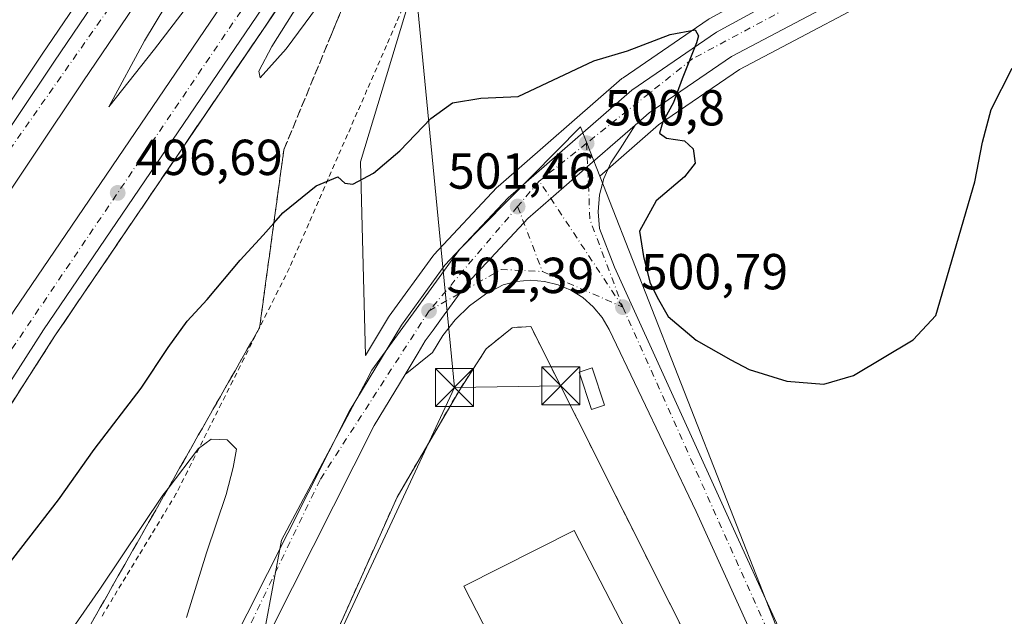
# Model space of a CAD drawing. Units: metres. Extents: x 610896 to 614347, y 4727008 to 4729377.
# Drawn here: x 611917 to 612112, y 4728949 to 4729068 of the extents above; entities that cross this region are included whole.
import ezdxf

# ---------------------------------------------------------------- set-up
doc = ezdxf.new("R2010")
doc.units = ezdxf.units.M
doc.header["$MEASUREMENT"] = 0
for name, pattern in [('DGN Style 2', [1.6480167562047852, 0.988810053722871, -0.6592067024819142]), ('DGN Style 3', [2.307223458686699, 1.648016756204785, -0.6592067024819142]), ('DGN Style 4', [2.6384748266838614, 1.318413404963828, -0.6592067024819142, 0.001648016756204785, -0.6592067024819142])]:
    doc.linetypes.add(name, pattern=pattern)
for name, color, linetype, lineweight in [('Alambrada', 7, 'DGN Style 2', 0), ('Arcén (en calzada doble)', 91, 'Continuous', 13), ('Carretera de calzada doble Cxs', 1, 'Continuous', 13), ('Carretera de calzada doble eje', 1, 'DGN Style 4', 0), ('Carretera de calzada única Cxs', 7, 'Continuous', 13), ('Carretera de calzada única eje', 7, 'DGN Style 4', 0), ('Cultivos herbáceos CxS', 92, 'Continuous', 0), ('Cultivos leñosos CxS', 92, 'Continuous', 0), ('Curva de nivel maestra', 30, 'Continuous', 30), ('Curva de nivel normal', 30, 'Continuous', 0), ('Edificación industrial Cxs', 135, 'Continuous', 13), ('Edificación ligera Cxs', 1, 'Continuous', 0), ('Explanada Cxs', 7, 'Continuous', 0), ('Instalación de energía eléctrica Cxs', 135, 'Continuous', 0), ('Núcleo urbano CxS', 7, 'Continuous', 0), ('Punto de cota en terreno', 7, 'Continuous', 0), ('Rótulo de punto de cota en terreno', 7, 'Continuous', 0), ('Talud superficial', 30, 'DGN Style 3', 0), ('Tendido', 6, 'Continuous', 0), ('Torre de tendido puntual', 7, 'Continuous', 0), ('Vía urbana Cxs', 4, 'Continuous', 0), ('Vía urbana eje', 4, 'DGN Style 4', 0)]:
    doc.layers.add(name, color=color, linetype=linetype, lineweight=lineweight)
doc.styles.add('Style-Arial', font='txt')

# ---------------------------------------------------------------- blocks, each defined once
blk = doc.blocks.new('*U9')
at = {"layer": 'Cultivos herbáceos CxS', "color": 92, "linetype": 'Continuous', "lineweight": 0}
for points in [[(612349.0701000001, 4729005.5801, 499.8941999999952), (612108.1401000004, 4728894.9801, 504.823000000004), (612107.3348000003, 4728896.714600001, 504.6769999999961), (612098.5900999998, 4728915.550100001, 503.9789000000019), (612097.5368999997, 4728915.085200001, 504.0829999999987), (612082.2125000004, 4728908.3201, 504.7017000000051), (612031.9888000004, 4729036.6623, 500.8364000000002), (612043.6003000002, 4729046.784499999, 500.2495999999956), (612059.5849000001, 4729057.7489, 499.4857000000048), (612094.6342000002, 4729076.285700001, 498.6183000000019), (612239.4765, 4729137.037900001, 494.0688999999985)], [(612235.0270999996, 4729147.823899999, 492.843399999998), (612112.7664999999, 4729096.8709, 497.9679999999935), (612089.7468999998, 4729086.892700001, 497.8402999999962), (612089.5886000004, 4729086.818299999, 497.8421999999992), (612074.9083000004, 4729079.408500001, 498.1052000000054), (612074.8234000001, 4729079.363700001, 498.1098000000056), (612053.6333, 4729067.8037, 499.2399000000005), (612053.5701000001, 4729067.768300001, 499.2461000000039), (612053.3739, 4729067.644500001, 499.2706999999937), (612036.5839000001, 4729056.1347, 500.298299999995), (612036.3306, 4729055.939900001, 500.2997999999934), (612011.8287000004, 4729034.581499999, 501.5369999999967), (612011.6118000001, 4729034.372099999, 501.5380000000005), (611999.1415999997, 4729021.072100001, 501.6708000000072), (611999.0322000004, 4729020.9485, 501.6763000000064), (611998.9035, 4729020.7839, 501.6848000000027), (611990.2833000004, 4729008.923900001, 502.1291000000056), (611990.1426999997, 4729008.712099999, 502.1380000000063), (611985.5780999997, 4729001.1599, 502.4820999999939), (611984.6255000001, 4729039.485500001, 499.602899999998), (612006.4628999997, 4729111.774900001, 494.2972000000009), (612045.5723000001, 4729165.1457, 493.4444999999978)]]:
    blk.add_polyline3d(points, dxfattribs=at)
blk = doc.blocks.new('*U13')
at = {"layer": 'Núcleo urbano CxS', "color": 7, "linetype": 'Continuous', "lineweight": 0}
blk.add_polyline3d([(612073.3619999997, 4728889.6336, 504.9974999999977), (612008.7862999998, 4728864.339500001, 505.9796999999963), (611973.1659000004, 4728932.5483, 503.5348999999987), (611965.6637000004, 4728946.9145, 504.4293999999937), (611969.0099, 4728964.556299999, 503.7048999999971), (611985.7050999999, 4728996.054500001, 502.7498999999953), (611986.8558999998, 4728998.2259, 502.6928999999946), (611994.0405000001, 4729008.137700001, 502.3718999999983), (612004.1984999999, 4729022.1505, 501.8508000000002), (612028.1725000005, 4729046.415100001, 500.8788999999961), (612031.9888000004, 4729036.6623, 500.8364000000002), (612082.2125000004, 4728908.3201, 504.7017000000051), (612082.1626000004, 4728908.2981, 504.7026000000042), (612069.2100999998, 4728902.5801, 504.2924999999959), (612072.9848999997, 4728890.8095, 504.811600000001)], close=True, dxfattribs=at)
blk = doc.blocks.new('*U16')
at = {"layer": 'Núcleo urbano CxS', "color": 7, "linetype": 'Continuous', "lineweight": 0}
for points in [[(612045.5723000001, 4729165.1457, 493.4444999999978), (612006.4628999997, 4729111.774900001, 494.2972000000009), (611984.6255000001, 4729039.485500001, 499.602899999998), (611985.5780999997, 4729001.1599, 502.4820999999939), (611990.1426999997, 4729008.712099999, 502.1380000000063), (611990.2833000004, 4729008.923900001, 502.1291000000056), (611998.9035, 4729020.7839, 501.6848000000027), (611999.0322000004, 4729020.9485, 501.6763000000064), (611999.1415999997, 4729021.072100001, 501.6708000000072), (612011.6118000001, 4729034.372099999, 501.5380000000005), (612011.8287000004, 4729034.581499999, 501.5369999999967), (612036.3306, 4729055.939900001, 500.2997999999934), (612036.5839000001, 4729056.1347, 500.298299999995), (612053.3739, 4729067.644500001, 499.2706999999937), (612053.5701000001, 4729067.768300001, 499.2461000000039), (612053.6333, 4729067.8037, 499.2399000000005), (612074.8234000001, 4729079.363700001, 498.1098000000056), (612074.9083000004, 4729079.408500001, 498.1052000000054), (612089.5886000004, 4729086.818299999, 497.8421999999992), (612089.7468999998, 4729086.892700001, 497.8402999999962), (612112.7664999999, 4729096.8709, 497.9679999999935), (612235.0270999996, 4729147.823899999, 492.843399999998)], [(612239.4765, 4729137.037900001, 494.0688999999985), (612094.6342000002, 4729076.285700001, 498.6183000000019), (612059.5849000001, 4729057.7489, 499.4857000000048), (612043.6003000002, 4729046.784499999, 500.2495999999956), (612031.9888000004, 4729036.6623, 500.8364000000002), (612028.1725000005, 4729046.415100001, 500.8788999999961), (612004.1984999999, 4729022.1505, 501.8508000000002), (611994.0405000001, 4729008.137700001, 502.3718999999983), (611986.8558999998, 4728998.2259, 502.6928999999946), (611985.7050999999, 4728996.054500001, 502.7498999999953), (611969.0099, 4728964.556299999, 503.7048999999971), (611965.6637000004, 4728946.9145, 504.4293999999937), (611973.1659000004, 4728932.5483, 503.5348999999987), (611972.5135000005, 4728930.069300001, 503.5258999999933), (611967.1256999997, 4728912.470699999, 503.6521999999969), (611915.6015, 4728853.0373, 506.9444999999978)]]:
    blk.add_polyline3d(points, dxfattribs=at)
blk = doc.blocks.new('5PATER')
at = {"layer": 'Cultivos leñosos CxS', "linetype": 'Continuous', "lineweight": 0}
h = blk.add_hatch(color=51, dxfattribs=at)
edge = h.paths.add_edge_path()
edge.add_ellipse((0, 0), major_axis=(-0.1095731443231308, -0.1110710700762829), ratio=0.9994222409660322, start_angle=0, end_angle=360)
blk = doc.blocks.new('*U23')
at = {"layer": 'Carretera de calzada doble Cxs', "color": 1, "linetype": 'Continuous', "lineweight": 13}
blk.add_polyline3d([(611916.1001000004, 4729010.020099999, 497.0108000000037), (611962.8701, 4729078.9301, 495.764599999995), (611986.6901000004, 4729113.420100001, 495.1110000000045), (612018.2600999996, 4729158.020099999, 494.2596999999951), (612051.7500999998, 4729202.220100001, 493.5176000000066), (612105.6201, 4729270.7301, 492.4888000000064), (612122.6901000004, 4729293.7601, 491.9409000000014), (612147.8201000001, 4729323.890100001, 491.4919999999984), (612162.9715, 4729341.630000001, 491.3782999999967), (612182.9539000001, 4729341.955700001, 490.9760999999999), (612174.4600999998, 4729334.860099999, 491.1312000000034), (612162.8901000004, 4729324.690099999, 491.3659999999945), (612152.0500999996, 4729314.3301, 491.5602999999974), (612139.8501000004, 4729301.020099999, 491.7743999999948), (612108.0800999999, 4729262.790100001, 492.5293999999994), (612057.2600999996, 4729197.970100001, 493.5975000000035), (612023.8901000004, 4729153.920100001, 494.3552000000054), (611992.3901000004, 4729109.4301, 495.1910000000062), (611968.6201, 4729075.0001, 495.8000999999931), (611921.9101, 4729006.190099999, 497.2017000000051), (611900.7500999998, 4728973.130100001, 497.8582000000025)], dxfattribs=at)
blk.add_polyline3d([(611814.6601, 4728871.550100001, 502.1156000000047), (611806.2100999998, 4728870.790100001, 501.7204000000056), (611860.7301000003, 4728961.440099999, 498.7621000000072), (611894.8201000001, 4729015.7501, 497.5390999999945), (611923.9200999998, 4729059.2301, 496.6998000000021), (611956.9200999998, 4729107.9101, 495.8144999999931), (611973.1001000004, 4729131.440099999, 495.4061999999976), (612006.4801000003, 4729177.5101, 494.5442999999942), (612053.9801000003, 4729239.840100001, 493.4450999999972), (612103.5100999996, 4729302.3301, 492.4483000000037), (612135.3229, 4729341.179400001, 491.8464999999997), (612144.4441999998, 4729341.3281, 491.4894999999961), (612108.9200999998, 4729297.960100001, 492.2718000000023), (612059.4801000003, 4729235.5601, 493.1750999999931), (612012.0701000001, 4729173.360099999, 494.2937999999995), (611978.7801000001, 4729127.4301, 495.0959000000003), (611962.6700999998, 4729103.9801, 495.5506000000024), (611929.6901000004, 4729055.340100001, 496.3782000000065), (611900.6601, 4729011.960100001, 497.3169000000053), (611866.6601, 4728957.800100001, 498.4682999999932)], close=True, dxfattribs=at)
blk = doc.blocks.new('*U33')
at = {"layer": 'Explanada Cxs', "color": 7, "linetype": 'Continuous', "lineweight": 0}
for points in [[(612018.3101000005, 4729006.890100001, 501.796199999997), (612054.7701000003, 4728934.1601, 504.0062000000034), (612069.2100999998, 4728902.5801, 505.1345000000001), (612073.6101000002, 4728888.860099999, 505.6364999999933), (612066.2701000003, 4728887.4001, 505.0565999999963), (612008.7301000003, 4728863.9101, 506.5993000000017), (611980.8300999999, 4728916.3101, 504.1692999999942), (611973.2401000002, 4728931.4901, 505.8559999999998), (611991.8601000002, 4728973.110099999, 502.6140000000014), (612004.1101000002, 4728994.1601, 502.7142000000022), (612009.5000999998, 4729002.4801, 502.2167000000045), (612014.6401000004, 4729006.640100001, 501.9349999999977)], [(612060.6401000004, 4728901.110099999, 506.9933000000019), (612026.8701, 4728966.4901, 506.1209999999992), (612005.0301000001, 4728955.450099999, 506.3708000000043), (612011.3201000001, 4728943.280099999, 510.8852000000043), (611985.6201, 4728930.0001, 506.2479000000022), (612013.2100999998, 4728876.610099999, 508.1070000000037)]]:
    blk.add_polyline3d(points, close=True, dxfattribs=at)
blk = doc.blocks.new('5TTEND')
at = {"layer": 'Tendido', "color": 7, "linetype": 'Continuous', "lineweight": 0}
for p, q in [((-0.375, 0.3754), (0.375, -0.3746)), ((0.3720000000000001, 0.3784000000000001), (-0.3720000000000001, -0.3776))]:
    blk.add_line(p, q, dxfattribs=at)
at = {"layer": 'Tendido', "color": 7, "linetype": 'Continuous', "lineweight": 0, "flags": 128}
blk.add_lwpolyline([(-0.375, -0.3746), (0.375, -0.3746), (0.375, 0.3754), (-0.375, 0.3754), (-0.3720000000000001, -0.3776)], dxfattribs=at)

msp = doc.modelspace()

# ---------------------------------------------------------------- linework, layer by layer
at = {"layer": 'Alambrada', "color": 7, "linetype": 'DGN Style 2', "lineweight": 0}
for points in [[(611993.5651000004, 4729071.3225, 499.2687000000006), (611991.6489000004, 4729066.918099999, 499.2543000000006), (611989.7324999999, 4729062.513900001, 498.9899000000005), (611987.8163000002, 4729058.1095, 499.1779999999999), (611985.9001000002, 4729053.7051, 499.2249000000011), (611983.9839000005, 4729049.3007, 499.2881000000052), (611982.0674999999, 4729044.896299999, 499.5151999999944), (611980.1513, 4729040.491900001, 501.241200000004), (611978.2351000002, 4729036.0875, 503.6300000000047), (611976.3189000003, 4729031.6831, 501.5182999999961), (611974.4024999999, 4729027.278899999, 501.1867999999959), (611972.4863, 4729022.874500001, 501.6006000000052), (611970.5701000001, 4729018.470100001, 501.3181999999942), (611968.3290999997, 4729014.0031, 501.3747000000003), (611966.0881000003, 4729009.5361, 502.0464000000065), (611963.8470999999, 4729005.0691, 503.3494999999967), (611961.6061000006, 4729000.6021, 504.2069000000047), (611959.3651000002, 4728996.1351, 504.1638999999996), (611957.1240999997, 4728991.668099999, 504.6895999999979), (611954.8831000002, 4728987.201099999, 504.7771999999969), (611952.6420999998, 4728982.734099999, 505.0225000000065), (611950.4011000004, 4728978.267100001, 505.0298999999941), (611948.1601, 4728973.800100001, 505.4147999999987), (611945.6683, 4728969.682700001, 505.5549000000028), (611943.1765000002, 4728965.565500001, 505.6015999999945), (611940.6845000006, 4728961.4483, 505.6162999999942), (611938.1926999995, 4728957.330900001, 505.7133999999933), (611935.7008999997, 4728953.2137, 505.7455000000046), (611933.2090999996, 4728949.0965, 505.8077000000048)], [(612266.2100999998, 4728792.030099999, 509.6442999999999), (612326.5000999998, 4728834.460100001, 508.8515000000043), (612397.2701000003, 4728895.4001, 504.554999999993), (612349.0701000001, 4729005.5801, 500.0782000000036), (612108.1401000004, 4728894.9801, 504.9692000000068), (612098.5900999998, 4728915.550100001, 504.0770000000048), (612069.2100999998, 4728902.5801, 505.1345000000001), (612054.7701000003, 4728934.1601, 504.0062000000034), (612018.3101000005, 4729006.890100001, 501.796199999997), (612014.6401000004, 4729006.640100001, 501.9349999999977), (612009.5000999998, 4729002.4801, 502.2167000000045), (612004.1101000002, 4728994.1601, 502.7142000000022), (611991.8601000002, 4728973.110099999, 502.6140000000014), (611973.2401000002, 4728931.4901, 505.8559999999998), (611980.8300999999, 4728916.3101, 504.1692999999942)]]:
    msp.add_polyline3d(points, dxfattribs=at)
at = {"layer": 'Arcén (en calzada doble)', "color": 91, "linetype": 'Continuous', "lineweight": 13}
for points in [[(612186.9490999999, 4729342.0208, 490.9213000000018), (612176.1001000004, 4729332.960100001, 491.0893000000069), (612164.5800999999, 4729322.840100001, 491.3215999999957), (612153.8501000004, 4729312.5701, 491.5391999999993), (612141.7500999998, 4729299.380100001, 491.6934999999939), (612110.0301000001, 4729261.210100001, 492.7792000000045), (612059.2600999996, 4729196.4301, 493.478099999993), (612025.9200999998, 4729152.4301, 494.2587000000058), (611994.4401000004, 4729107.9901, 495.1010999999999), (611970.6901000004, 4729073.5801, 495.659799999994), (611924.0100999996, 4729004.8201, 497.1073999999935), (611902.9101, 4728971.840100001, 497.7921999999963), (611899.9200999998, 4728966.5001, 497.8499000000011), (611889.3501000004, 4728949.460100001, 498.210699999996), (611843.3908000002, 4728874.111300001, 503.3718999999983)], [(612131.7369999997, 4729341.120999999, 491.8643000000012), (612101.3701, 4729304.040100001, 492.327099999995), (612051.8201000001, 4729241.5101, 493.3524999999936), (612004.3000999996, 4729179.1501, 494.5801999999967), (611970.8701, 4729133.020099999, 495.277700000006), (611954.6601, 4729109.440099999, 495.7501000000047), (611921.6401000004, 4729060.7601, 496.6079000000027), (611892.5301000001, 4729017.2401, 497.5280999999959), (611858.3901000004, 4728962.880100001, 499.0687000000034), (611802.7610999999, 4728870.481699999, 502.0097999999998)]]:
    msp.add_polyline3d(points, dxfattribs=at)
at = {"layer": 'Carretera de calzada doble Cxs', "color": 1, "linetype": 'Continuous', "lineweight": 13}
for points in [[(612182.9539000001, 4729341.955800001, 490.9760999999999), (612174.4600999998, 4729334.860099999, 491.1312000000034), (612162.8901000004, 4729324.690099999, 491.3659999999945), (612152.0500999996, 4729314.3301, 491.5602999999974), (612139.8501000004, 4729301.020099999, 491.7743999999948), (612108.0800999999, 4729262.790100001, 492.5293999999994), (612057.2600999996, 4729197.970100001, 493.5975000000035), (612023.8901000004, 4729153.920100001, 494.3552000000054), (611992.3901000004, 4729109.4301, 495.1910000000062), (611968.6201, 4729075.0001, 495.8000999999931), (611921.9101, 4729006.190099999, 497.2017000000051), (611900.7500999998, 4728973.130100001, 497.8582000000025), (611897.7600999996, 4728967.770099999, 497.9468000000052), (611887.2100999998, 4728950.770099999, 498.2966000000015), (611840.2801000001, 4728873.840100001, 503.2360000000045)], [(611806.2100999998, 4728870.790100001, 501.7204000000056), (611860.7301000003, 4728961.440099999, 498.7621000000072), (611894.8201000001, 4729015.7501, 497.5390999999945), (611923.9200999998, 4729059.2301, 496.6998000000021), (611956.9200999998, 4729107.9101, 495.8144999999931), (611973.1001000004, 4729131.440099999, 495.4061999999976), (612006.4801000003, 4729177.5101, 494.5442999999942), (612053.9801000003, 4729239.840100001, 493.4450999999972), (612103.5100999996, 4729302.3301, 492.4483000000037), (612135.3229, 4729341.179500001, 491.8464999999997)], [(612144.4441999998, 4729341.328199999, 491.4894999999961), (612108.9200999998, 4729297.960100001, 492.2718000000023), (612059.4801000003, 4729235.5601, 493.1750999999931), (612012.0701000001, 4729173.360099999, 494.2937999999995), (611978.7801000001, 4729127.4301, 495.0959000000003), (611962.6700999998, 4729103.9801, 495.5506000000024), (611929.6901000004, 4729055.340100001, 496.3782000000065), (611900.6601, 4729011.960100001, 497.3169000000053), (611866.6601, 4728957.800100001, 498.4682999999932), (611814.6601, 4728871.550100001, 502.1156000000047)], [(611831.5500999996, 4728873.0601, 501.9847000000009), (611881.2801000001, 4728954.4301, 498.1312999999937), (611891.7600999996, 4728971.3101, 497.8237999999984), (611894.7600999996, 4728976.710100001, 497.6037999999971), (611916.1001000004, 4729010.020099999, 497.0108000000037), (611962.8701, 4729078.9301, 495.764599999995), (611986.6901000004, 4729113.420100001, 495.1110000000045), (612018.2600999996, 4729158.020099999, 494.2596999999951), (612051.7500999998, 4729202.220100001, 493.5176000000066), (612105.6201, 4729270.7301, 492.4888000000064), (612122.6901000004, 4729293.7601, 491.9409000000014), (612147.8201000001, 4729323.890100001, 491.4919999999984), (612162.9715, 4729341.630100001, 491.3782999999967)]]:
    msp.add_polyline3d(points, dxfattribs=at)
at = {"layer": 'Carretera de calzada doble eje', "color": 1, "linetype": 'DGN Style 4', "lineweight": 0}
for points in [[(611836.5692999996, 4728873.509099999, 502.8703999999998), (611855.3000999996, 4728905.9101, 499.2694999999949), (611890.3501000004, 4728961.340100001, 498.1459999999934), (611914.1201, 4729000.190099999, 497.376099999994), (611966.5100999996, 4729077.5001, 495.8579000000027), (611998.5301000001, 4729124.0001, 495.0264000000025), (612028.6901000004, 4729165.550100001, 494.2516999999935), (612077.7801000001, 4729229.840100001, 493.1793999999937), (612110.0100999996, 4729269.7401, 492.5244999999995), (612141.0000999998, 4729308.8101, 491.7737000000052), (612175.0011, 4729341.826099999, 491.1322999999975)], [(612140.9670000002, 4729341.271400001, 491.6772000000056), (612113.7801000001, 4729309.3201, 492.2253000000055), (612071.6700999998, 4729255.0001, 493.0298999999941), (612008.5701000001, 4729176.2401, 494.4766999999993), (611983.5301000001, 4729139.2401, 495.0954000000056), (611913.1700999998, 4729038.9801, 497.0117999999929), (611892.3501000004, 4729006.4301, 497.6540999999997), (611847.4600999998, 4728934.270099999, 499.1113000000041), (611810.0471000001, 4728871.1351, 501.9216000000015)]]:
    msp.add_polyline3d(points, dxfattribs=at)
at = {"layer": 'Carretera de calzada única Cxs', "color": 7, "linetype": 'Continuous', "lineweight": 13}
for points in [[(611869.8601000002, 4728873.9901, 507.4024000000064), (611870.9801000003, 4728874.0601, 507.4532000000036), (611894.2100999998, 4728876.890100001, 507.4072000000015), (611909.5301000001, 4728881.5101, 507.0467000000062), (611918.5800999999, 4728886.6801, 506.7228000000032), (611923.8501000004, 4728891.1801, 506.4948000000004), (611930.7100999998, 4728897.020099999, 506.2124999999942), (611943.8000999996, 4728915.0101, 505.5515000000014), (611954.0701000001, 4728933.860099999, 504.8776999999973), (611982.3501000004, 4728990.020099999, 503.0224000000017), (611992.7100999998, 4729007.1601, 502.5657999999967), (612001.3300999999, 4729019.020099999, 502.1220999999932), (612013.8000999996, 4729032.3201, 501.735400000005), (612038.2801000001, 4729053.6601, 500.6172999999981), (612055.0701000001, 4729065.170100001, 499.8052000000025), (612076.2600999996, 4729076.7301, 499.1171000000032), (612090.9401000004, 4729084.140100001, 498.4910999999993), (612113.9401000004, 4729094.110099999, 498.1842999999935), (612236.1700999998, 4729145.050100001, 493.7358999999997), (612305.9101, 4729173.4801, 493.766300000003), (612343.1601, 4729189.720100001, 494.5498999999982), (612406.9801000003, 4729216.090100001, 496.0754000000015), (612469.4600999998, 4729241.7501, 495.276199999993), (612495.3091000002, 4729252.253900001, 495.7155000000057)], [(612423.4001000002, 4729216.530099999, 496.088699999993), (612409.1001000004, 4729210.8301, 496.0139999999956), (612345.3701, 4729184.5001, 494.5534999999945), (612308.1001000004, 4729168.2501, 493.6814000000013), (612238.3300999999, 4729139.8101, 494.0907000000007), (612093.3501000004, 4729079.0001, 498.5963000000047), (612058.0301000001, 4729060.3201, 499.8898000000045), (612041.7600999996, 4729049.1601, 500.2850999999937), (612038.9437999995, 4729046.705, 500.405899999998)], [(611909.5301000001, 4728881.5101, 507.0467000000062), (611918.5800999999, 4728886.6801, 506.7228000000032), (611923.8501000004, 4728891.1801, 506.4948000000004), (611930.7100999998, 4728897.020099999, 506.2124999999942), (611943.8000999996, 4728915.0101, 505.5515000000014), (611954.0701000001, 4728933.860099999, 504.8776999999973), (611982.3501000004, 4728990.020099999, 503.0224000000017), (611992.7100999998, 4729007.1601, 502.5657999999967), (612001.3300999999, 4729019.020099999, 502.1220999999932), (612013.8000999996, 4729032.3201, 501.735400000005), (612038.2801000001, 4729053.6601, 500.6172999999981), (612055.0701000001, 4729065.170100001, 499.8052000000025), (612076.2600999996, 4729076.7301, 499.1171000000032), (612090.9401000004, 4729084.140100001, 498.4910999999993), (612113.9401000004, 4729094.110099999, 498.1842999999935), (612236.1700999998, 4729145.050100001, 493.7358999999997)], [(612238.3300999999, 4729139.8101, 494.0907000000007), (612093.3501000004, 4729079.0001, 498.5963000000047), (612058.0301000001, 4729060.3201, 499.8898000000045), (612041.7600999996, 4729049.1601, 500.2850999999937), (612038.9437999995, 4729046.705, 500.405899999998), (612036.9778000005, 4729044.9913, 500.4946000000054), (612029.5521999998, 4729038.518200001, 500.8666999999987), (612022.2846999997, 4729032.183, 501.2119999999995), (612017.7500999998, 4729028.2301, 501.4334999999992), (612016.9471000005, 4729027.374399999, 501.4704999999958), (612005.7100999998, 4729015.4001, 502.0494999999937), (612004.3421999998, 4729013.516100001, 502.1233000000066), (612000.6600000003, 4729008.444700001, 502.321100000001), (611998.9907000001, 4729006.1457, 502.4205999999977), (611997.4401000004, 4729004.0101, 502.5028000000021), (611996.0312000001, 4729001.679500001, 502.5663999999961), (611993.4266999997, 4728997.371300001, 502.7100000000065), (611987.3201000001, 4728987.270099999, 503.0875999999989), (611959.1001000004, 4728931.2401, 505.0029000000068), (611950.1901000004, 4728912.0101, 505.8978999999963), (611939.6001000004, 4728896.1501, 506.3951999999991), (611928.6300999997, 4728885.600099999, 506.8408999999957), (611922.8400999998, 4728880.670100001, 507.243100000007), (611912.4501, 4728874.7301, 507.3545000000013)], [(612038.9437999995, 4729046.705, 500.405899999998), (612036.9778000005, 4729044.9913, 500.4946000000054), (612029.5521999998, 4729038.518200001, 500.8666999999987), (612022.2846999997, 4729032.183, 501.2119999999995), (612017.7500999998, 4729028.2301, 501.4334999999992), (612016.9471000005, 4729027.374399999, 501.4704999999958), (612005.7100999998, 4729015.4001, 502.0494999999937), (612004.3421999998, 4729013.516100001, 502.1233000000066), (612000.6600000003, 4729008.444700001, 502.321100000001), (611998.9907000001, 4729006.1457, 502.4205999999977), (611997.4401000004, 4729004.0101, 502.5028000000021), (611996.0312000001, 4729001.679500001, 502.5663999999961), (611993.4266999997, 4728997.371300001, 502.7100000000065)], [(611993.4266999997, 4728997.371300001, 502.7100000000065), (611987.3201000001, 4728987.270099999, 503.0875999999989), (611959.1001000004, 4728931.2401, 505.0029000000068), (611950.1901000004, 4728912.0101, 505.8978999999963), (611939.6001000004, 4728896.1501, 506.3951999999991)]]:
    msp.add_polyline3d(points, dxfattribs=at)
at = {"layer": 'Carretera de calzada única eje', "color": 7, "linetype": 'DGN Style 4', "lineweight": 0, "extrusion": (0.03009380021368546, 0.02405576986106829, 0.999257565958392), "elevation": 132679.6009759039, "flags": 128}
msp.add_lwpolyline([(3311770.836947828, -3428264.770817641), (3311770.836947828, -3428252.766197437)], dxfattribs=at)
at = {"layer": 'Carretera de calzada única eje', "color": 7, "linetype": 'DGN Style 4', "lineweight": 0, "extrusion": (0.02028375554754346, 0.02389397901107138, 0.9995087028274972), "elevation": 125910.6688486084, "flags": 128}
msp.add_lwpolyline([(2593889.549135038, -3999278.746508145), (2593889.549135038, -3999272.145250113)], dxfattribs=at)
at = {"layer": 'Carretera de calzada única eje', "color": 7, "linetype": 'DGN Style 4', "lineweight": 0, "extrusion": (0.01997854216425721, 0.0235323079310895, 0.9995234306090216), "elevation": 124013.5272350036, "flags": 128}
msp.add_lwpolyline([(2594068.557421246, -3999215.316268494), (2594068.557421246, -3999188.20192231)], dxfattribs=at)
at = {"layer": 'Carretera de calzada única eje', "color": 7, "linetype": 'DGN Style 4', "lineweight": 0}
for points in [[(612424.9637000002, 4729220.6865, 496.020399999994), (612318.1201, 4729176.8101, 494.0843000000023), (612257.1001000004, 4729150.290100001, 493.8417000000045), (612085.8701, 4729078.9001, 498.7685000000056), (612050.2600999996, 4729059.840100001, 500.022100000002), (612029.3501000004, 4729043.1501, 500.9101999999984)], [(611998.1700999998, 4729009.970100001, 502.4165999999968), (611976.6201, 4728976.550100001, 503.4517999999953), (611954.2600999996, 4728930.140100001, 505.0341000000044), (611938.8901000004, 4728902.110099999, 506.084600000002), (611920.6700999998, 4728884.4301, 506.9054000000033)]]:
    msp.add_polyline3d(points, dxfattribs=at)
at = {"layer": 'Cultivos herbáceos CxS', "color": 92, "linetype": 'Continuous', "lineweight": 0, "extrusion": (-0.01021648567324624, 0.02610732079820691, 0.9996069383618882), "elevation": 117710.3007044284, "flags": 128}
msp.add_lwpolyline([(-2293288.454683189, -4179155.836799338), (-2293288.454683189, -4179017.963375914)], dxfattribs=at)
at = {"layer": 'Cultivos herbáceos CxS', "color": 92, "linetype": 'Continuous', "lineweight": 0}
for points in [[(612045.5723000001, 4729165.1457, 493.4444999999978), (612006.4628999997, 4729111.774900001, 494.2972000000009), (611984.6255000001, 4729039.485500001, 499.602899999998), (611985.5780999997, 4729001.1599, 502.4820999999939), (611990.1426999997, 4729008.712099999, 502.1380000000063), (611990.2833000004, 4729008.923900001, 502.1291000000056), (611998.9035, 4729020.7839, 501.6848000000027), (611999.0322000004, 4729020.9485, 501.6763000000064), (611999.1415999997, 4729021.072100001, 501.6708000000072), (612011.6118000001, 4729034.372099999, 501.5380000000005), (612011.8287000004, 4729034.581499999, 501.5369999999967), (612036.3306, 4729055.939900001, 500.2997999999934), (612036.5839000001, 4729056.1347, 500.298299999995), (612053.3739, 4729067.644500001, 499.2706999999937), (612053.5701000001, 4729067.768300001, 499.2461000000039), (612053.6333, 4729067.8037, 499.2399000000005), (612074.8234000001, 4729079.363700001, 498.1098000000056), (612074.9083000004, 4729079.408500001, 498.1052000000054), (612089.5886000004, 4729086.818299999, 497.8421999999992), (612089.7468999998, 4729086.892700001, 497.8402999999962), (612112.7664999999, 4729096.8709, 497.9679999999935), (612235.0270999996, 4729147.823899999, 492.843399999998)], [(612239.4765, 4729137.037900001, 494.0688999999985), (612094.6342000002, 4729076.285700001, 498.6183000000019), (612059.5849000001, 4729057.7489, 499.4857000000048), (612043.6003000002, 4729046.784499999, 500.2495999999956), (612031.9888000004, 4729036.6623, 500.8364000000002)]]:
    msp.add_polyline3d(points, dxfattribs=at)
at = {"layer": 'Curva de nivel maestra', "color": 30, "linetype": 'Continuous', "lineweight": 30, "elevation": 500, "flags": 128}
msp.add_lwpolyline([(611909.9100000003, 4728953.270099999), (611924.8600000005, 4728972.5601), (611931.9500000002, 4728982.5001), (611941.2000000002, 4728994.6801), (611946.5300000003, 4729002.7401), (611950.3499999996, 4729007.960100001), (611954.29, 4729012.220100001), (611960.8200000003, 4729019.9801), (611965.3700000001, 4729024.9801), (611967.4665999999, 4729027.362299999), (611969.2599999999, 4729029.4001), (611975.8700000001, 4729034.700099999), (611980.1399999997, 4729036.530099999), (611981.5199999996, 4729035.280099999), (611983.1200000001, 4729035.0601), (611987.2000000002, 4729037.2501), (611992.4100000003, 4729041.6501), (611998.5, 4729048.050100001), (612002.8499999996, 4729051.1601), (612008.4400000004, 4729052.110099999), (612015.8300000001, 4729052.420100001), (612030.7800000003, 4729059.450099999), (612037.4500000002, 4729061.420100001), (612045.9000000004, 4729064.6501), (612050.7999999998, 4729065.590100001), (612051.4699999997, 4729064.450099999), (612051.0800000001, 4729063.0001), (612048.25, 4729055.920100001), (612046.54, 4729051.210100001), (612044.4400000004, 4729047.370100001), (612043.79, 4729045.1601), (612045.1600000003, 4729044.1501), (612048.75, 4729043.610099999), (612050.4299999997, 4729042.020099999), (612050.7999999998, 4729039.200099999), (612048.7199999997, 4729036.4801), (612043.1200000001, 4729031.7401), (612039.8399999999, 4729025.780099999), (612040.5899999999, 4729020.720100001), (612041.8700000001, 4729015.6501), (612043.2800000003, 4729012.6501), (612045.4800000006, 4729008.840100001), (612051.0099999999, 4729004.200099999), (612057.9199999999, 4729000.2501), (612061.54, 4728998.340100001), (612068.9400000004, 4728996.0801), (612076.2999999998, 4728995.440099999), (612082.1799999997, 4728997.1601), (612093.9400000004, 4729004.2501), (612098.4299999997, 4729009.020099999), (612106.1399999997, 4729035.5001), (612107.6900000004, 4729043.360099999), (612109.4000000004, 4729049.8301), (612113.5300000003, 4729058.030099999)], dxfattribs=at)
at = {"layer": 'Curva de nivel normal', "color": 30, "linetype": 'Continuous', "lineweight": 0, "flags": 128}
for points, elevation in [([(611975.0199999996, 4729118.460100001), (611941.8799999999, 4729063.4101), (611934.7999999998, 4729050.380100001), (611943.8600000005, 4729061.790100001), (611974.4600000001, 4729101.7401)], 495), ([(611973.1399999997, 4729071.9801), (611967.0999999996, 4729062.3101), (611964.5099999999, 4729057.4301), (611964.79, 4729056.100099999), (611969.8799999999, 4729061.850099999), (611985.8700000001, 4729083.470100001)], 495), ([(611950.1900000004, 4728949.2601), (611954.1600000003, 4728962.0701), (611958.0599999996, 4728973.590100001), (611959.4100000003, 4728978.9901), (611960.0599999996, 4728982.620100001), (611958.2199999997, 4728984.440099999), (611955.0499999998, 4728984.5801), (611952.5700000003, 4728982.690099999), (611946.5274999999, 4728974.798800001), (611945.5099999999, 4728973.470100001), (611933.1399999997, 4728955.0701), (611916.2000000002, 4728930.670100001)], 505)]:
    msp.add_lwpolyline(points, dxfattribs=dict(at, elevation=elevation))
at = {"layer": 'Edificación industrial Cxs', "color": 135, "linetype": 'Continuous', "lineweight": 13, "elevation": 510.8852000000044, "flags": 128}
msp.add_lwpolyline([(612060.6401000004, 4728901.110099999), (612013.2100999998, 4728876.610099999), (611985.6201, 4728930.0001), (612011.3201000001, 4728943.280099999), (612005.0301000001, 4728955.450099999), (612026.8701, 4728966.4901)], close=True, dxfattribs=at)
at = {"layer": 'Edificación industrial Cxs', "color": 135, "linetype": 'Continuous', "lineweight": 13}
msp.add_polyline3d([(612060.6401000004, 4728901.110099999, 506.9933000000019), (612026.8701, 4728966.4901, 506.1209999999992), (612005.0301000001, 4728955.450099999, 506.3708000000043), (612011.3201000001, 4728943.280099999, 510.8852000000043), (611985.6201, 4728930.0001, 506.2479000000022), (612013.2100999998, 4728876.610099999, 508.1070000000037), (612060.6401000004, 4728901.110099999, 506.9933000000019)], dxfattribs=at)
at = {"layer": 'Edificación ligera Cxs', "color": 1, "linetype": 'Continuous', "lineweight": 0}
msp.add_polyline3d([(612032.8701, 4728991.3301, 501.9070000000065), (612030.3000999996, 4728990.470100001, 502.043399999995), (612027.8501000004, 4728997.8201, 501.9873999999982), (612030.4200999998, 4728998.670100001, 501.6665000000066), (612032.8701, 4728991.3301, 501.9070000000065)], dxfattribs=at)
msp.add_3dface([(612032.8701, 4728991.3301, 502.043399999995), (612030.3000999996, 4728990.470100001, 502.043399999995), (612027.8501000004, 4728997.8201, 502.043399999995), (612030.4200999998, 4728998.670100001, 502.043399999995)], dxfattribs=at)
at = {"layer": 'Explanada Cxs', "color": 7, "linetype": 'Continuous', "lineweight": 0, "extrusion": (0.1198851882645429, 0.09014178814236525, 0.988687007937938), "elevation": 500149.1869224384, "flags": 128}
msp.add_lwpolyline([(3411947.99662711, -3293407.732037355), (3411867.954274599, -3293392.998049273), (3411834.035289534, -3293385.475714996)], dxfattribs=at)
at = {"layer": 'Explanada Cxs', "color": 7, "linetype": 'Continuous', "lineweight": 0}
for points in [[(611980.8300999999, 4728916.3101, 504.1692999999942), (611973.2401000002, 4728931.4901, 505.8559999999998), (611991.8601000002, 4728973.110099999, 502.6140000000014), (612004.1101000002, 4728994.1601, 502.7142000000022), (612009.5000999998, 4729002.4801, 502.2167000000045), (612014.6401000004, 4729006.640100001, 501.9349999999977), (612018.3101000005, 4729006.890100001, 501.796199999997)], [(612060.6401000004, 4728901.110099999, 506.9933000000019), (612026.8701, 4728966.4901, 506.1209999999992), (612005.0301000001, 4728955.450099999, 506.3708000000043), (612011.3201000001, 4728943.280099999, 510.8852000000043), (611985.6201, 4728930.0001, 506.2479000000022), (612013.2100999998, 4728876.610099999, 508.1070000000037), (612060.6401000004, 4728901.110099999, 506.9933000000019)]]:
    msp.add_polyline3d(points, dxfattribs=at)
at = {"layer": 'Instalación de energía eléctrica Cxs', "color": 135, "linetype": 'Continuous', "lineweight": 0}
msp.add_polyline3d([(612032.8701, 4728991.3301, 501.9070000000065), (612030.3000999996, 4728990.470100001, 502.043399999995), (612027.8501000004, 4728997.8201, 501.9873999999982), (612030.4200999998, 4728998.670100001, 501.6665000000066), (612032.8701, 4728991.3301, 501.9070000000065)], dxfattribs=at)
msp.add_3dface([(612032.8701, 4728991.3301, 501.9070000000065), (612030.3000999996, 4728990.470100001, 502.043399999995), (612027.8501000004, 4728997.8201, 501.9873999999982), (612030.4200999998, 4728998.670100001, 501.6665000000066)], dxfattribs=at)
at = {"layer": 'Núcleo urbano CxS', "color": 7, "linetype": 'Continuous', "lineweight": 0, "extrusion": (-0.01021648567324624, 0.02610732079820691, 0.9996069383618882), "elevation": 117710.3007044284, "flags": 128}
msp.add_lwpolyline([(-2293288.454683189, -4179155.836799338), (-2293288.454683189, -4179017.963375914)], dxfattribs=at)
at = {"layer": 'Núcleo urbano CxS', "color": 7, "linetype": 'Continuous', "lineweight": 0}
for points in [[(612045.5723000001, 4729165.1457, 493.4444999999978), (612006.4628999997, 4729111.774900001, 494.2972000000009), (611984.6255000001, 4729039.485500001, 499.602899999998), (611985.5780999997, 4729001.1599, 502.4820999999939), (611990.1426999997, 4729008.712099999, 502.1380000000063), (611990.2833000004, 4729008.923900001, 502.1291000000056), (611998.9035, 4729020.7839, 501.6848000000027), (611999.0322000004, 4729020.9485, 501.6763000000064), (611999.1415999997, 4729021.072100001, 501.6708000000072), (612011.6118000001, 4729034.372099999, 501.5380000000005), (612011.8287000004, 4729034.581499999, 501.5369999999967), (612036.3306, 4729055.939900001, 500.2997999999934), (612036.5839000001, 4729056.1347, 500.298299999995), (612053.3739, 4729067.644500001, 499.2706999999937), (612053.5701000001, 4729067.768300001, 499.2461000000039), (612053.6333, 4729067.8037, 499.2399000000005), (612074.8234000001, 4729079.363700001, 498.1098000000056), (612074.9083000004, 4729079.408500001, 498.1052000000054), (612089.5886000004, 4729086.818299999, 497.8421999999992), (612089.7468999998, 4729086.892700001, 497.8402999999962), (612112.7664999999, 4729096.8709, 497.9679999999935), (612235.0270999996, 4729147.823899999, 492.843399999998)], [(612239.4765, 4729137.037900001, 494.0688999999985), (612094.6342000002, 4729076.285700001, 498.6183000000019), (612059.5849000001, 4729057.7489, 499.4857000000048), (612043.6003000002, 4729046.784499999, 500.2495999999956), (612031.9888000004, 4729036.6623, 500.8364000000002)], [(612031.9888000004, 4729036.6623, 500.8364000000002), (612028.1725000005, 4729046.415100001, 500.8788999999961), (612004.1984999999, 4729022.1505, 501.8508000000002), (611994.0405000001, 4729008.137700001, 502.3718999999983), (611986.8558999998, 4728998.2259, 502.6928999999946), (611985.7050999999, 4728996.054500001, 502.7498999999953), (611969.0099, 4728964.556299999, 503.7048999999971), (611965.6637000004, 4728946.9145, 504.4293999999937), (611973.1659000004, 4728932.5483, 503.5348999999987)], [(612031.9888000004, 4729036.6623, 500.8364000000002), (612028.1725000005, 4729046.415100001, 500.8788999999961), (612004.1984999999, 4729022.1505, 501.8508000000002), (611994.0405000001, 4729008.137700001, 502.3718999999983), (611986.8558999998, 4728998.2259, 502.6928999999946), (611985.7050999999, 4728996.054500001, 502.7498999999953), (611969.0099, 4728964.556299999, 503.7048999999971), (611965.6637000004, 4728946.9145, 504.4293999999937), (611973.1659000004, 4728932.5483, 503.5348999999987)]]:
    msp.add_polyline3d(points, dxfattribs=at)
at = {"layer": 'Talud superficial', "color": 30, "linetype": 'DGN Style 3', "lineweight": 0}
for points in [[(611930.7000000002, 4728946.9801, 504.8959999999934), (611933.1299999999, 4728951.2401, 504.7035999999935), (611935.5499999998, 4728955.5101, 504.5908999999957), (611937.9699999997, 4728959.770099999, 504.4318999999959), (611940.4000000004, 4728964.030099999, 504.3142999999982), (611942.8200000003, 4728968.290100001, 504.1193000000058), (611945.25, 4728972.550100001, 504.082899999994), (611946.5274999999, 4728974.798800001, 503.9838000000018), (611947.6699999999, 4728976.8101, 503.8441000000021), (611950.0999999996, 4728981.0701, 503.6986999999936), (611952.5199999996, 4728985.3301, 503.6600000000035), (611954.9400000004, 4728989.600099999, 503.3098000000027), (611957.3700000001, 4728993.860099999, 503.0709999999963), (611959.79, 4728998.120100001, 502.4499000000069), (611962.2199999997, 4729002.380100001, 501.9758000000002), (611964.6399999997, 4729006.640100001, 501.5329999999958), (611967.4665999999, 4729027.362299999, 499.7697000000044), (611969.4400000004, 4729041.8301, 498.2407999999996), (611978.9400000004, 4729064.880100001, 496.7437999999966), (611980.8300000001, 4729069.4901, 496.5161999999983), (611987.3331000004, 4729085.2687, 494.9026000000013), (611999.8300000001, 4729115.590100001, 494.985799999995)], [(611910.8200000003, 4728984.210100001, 497.538400000005), (611918.7400000002, 4728996.5701, 497.2939999999944), (611921.3700000001, 4729000.700099999, 497.2277999999933), (611924.0099999999, 4729004.8201, 497.1073999999935), (611926.7599999999, 4729008.860099999, 497.0622000000003), (611929.5, 4729012.9101, 496.9863000000041), (611932.25, 4729016.950099999, 497.0473999999958), (611934.9900000002, 4729021.0001, 496.7805999999982), (611937.7400000002, 4729025.040100001, 496.7041999999929), (611940.4900000002, 4729029.090100001, 496.5706000000064), (611948.7199999997, 4729041.220100001, 496.9784999999974), (611951.4699999997, 4729045.270099999, 496.9063000000024), (611954.2100000001, 4729049.3101, 496.7164000000049), (611956.9600000001, 4729053.360099999, 496.2284999999974), (611959.7100000001, 4729057.4001, 496.0065999999933), (611962.4500000002, 4729061.450099999, 495.9425000000047), (611965.2000000002, 4729065.4901, 495.8365000000049), (611967.9400000004, 4729069.540100001, 495.8010999999969)], [(611967.9400000004, 4729069.540100001, 495.866399999999), (611965.2000000002, 4729065.4901, 495.8974000000017), (611962.4500000002, 4729061.450099999, 496.0124999999971), (611959.7100000001, 4729057.4001, 496.0893999999971), (611956.9600000001, 4729053.360099999, 496.2514999999985), (611954.2100000001, 4729049.3101, 496.5363000000071), (611951.4699999997, 4729045.270099999, 496.6931999999942), (611948.7199999997, 4729041.220100001, 496.5037000000011), (611940.4900000002, 4729029.090100001, 496.6101999999955), (611937.7400000002, 4729025.040100001, 496.7428999999975), (611934.9900000002, 4729021.0001, 496.8179999999993), (611932.25, 4729016.950099999, 496.9628999999986), (611929.5, 4729012.9101, 497.0127000000066), (611926.7599999999, 4729008.860099999, 497.0774999999995), (611924.0099999999, 4729004.8201, 497.1371000000072), (611921.3700000001, 4729000.700099999, 497.2409999999945), (611918.7400000002, 4728996.5701, 497.2937999999995), (611910.8200000003, 4728984.210100001, 497.5659000000014)], [(611980.8300000001, 4729069.4901, 498.7992999999988), (611978.9400000004, 4729064.880100001, 498.7436000000016), (611969.4400000004, 4729041.8301, 500.0868999999948), (611967.4665999999, 4729027.362299999, 500.8450000000012), (611964.6399999997, 4729006.640100001, 502.7323000000034), (611962.2199999997, 4729002.380100001, 504.4409000000014), (611959.79, 4728998.120100001, 503.9731999999931), (611957.3700000001, 4728993.860099999, 504.4575999999943), (611954.9400000004, 4728989.600099999, 504.4695000000065), (611952.5199999996, 4728985.3301, 504.747199999998), (611950.0999999996, 4728981.0701, 504.510500000004), (611947.6699999999, 4728976.8101, 504.7007000000012), (611946.5274999999, 4728974.798800001, 504.895399999994), (611945.25, 4728972.550100001, 505.1294999999955), (611942.8200000003, 4728968.290100001, 505.1551999999938), (611940.4000000004, 4728964.030099999, 505.1603000000032), (611937.9699999997, 4728959.770099999, 505.2492999999959), (611935.5499999998, 4728955.5101, 505.3494999999967), (611933.1299999999, 4728951.2401, 505.5071999999927), (611930.7000000002, 4728946.9801, 505.5864000000002)]]:
    msp.add_polyline3d(points, dxfattribs=at)
at = {"layer": 'Tendido', "color": 6, "linetype": 'Continuous', "lineweight": 0, "extrusion": (-0.007931947900959965, 0.04553933904459374, 0.9989310550793172), "elevation": 211003.1386006539, "flags": 128}
msp.add_lwpolyline([(-1414514.428672321, -4549275.374734928), (-1414412.144225487, -4549169.58557492), (-1414395.101594713, -4548945.388531969)], dxfattribs=at)
at = {"layer": 'Tendido', "color": 6, "linetype": 'Continuous', "lineweight": 0, "extrusion": (0.0304640253946416, 0.0004488520829758401, 0.9995357630863251), "elevation": 21269.22239027626, "flags": 128}
msp.add_lwpolyline([(4719465.405528988, -681273.7202877686), (4719465.405528988, -681294.772344532)], dxfattribs=at)
at = {"layer": 'Tendido', "color": 6, "linetype": 'Continuous', "lineweight": 0, "extrusion": (0.905755857548688, -0.421169595922103, 0.04714337691609943), "elevation": -1437359.653241853, "flags": 128}
msp.add_lwpolyline([(4545778.404681128, 68351.7737864891), (4545910.937337507, 68345.94560632722), (4546126.565293796, 68340.7296068289)], dxfattribs=at)
at = {"layer": 'Vía urbana Cxs', "color": 4, "linetype": 'Continuous', "lineweight": 0}
for points in [[(612066.8073000005, 4728935.4505, 503.6494999999995), (612051.0115999999, 4728970.216800001, 502.013300000006), (612033.7872000001, 4729006.2531, 500.9630000000034), (612032.4007000001, 4729008.6413, 500.9425000000047), (612030.6496000001, 4729010.7766, 501.0017999999982), (612028.5789999999, 4729012.603800001, 501.039499999999), (612026.2424, 4729014.0756, 501.1168000000035), (612023.7002999998, 4729015.154100001, 501.2100000000065), (612021.0181, 4729015.8114, 501.3221000000049), (612018.2653000001, 4729016.0306, 501.4576999999991), (612015.5130000003, 4729015.8059, 501.5905000000057), (612012.8322000002, 4729015.143200001, 501.7189000000071), (612009.3585000001, 4729013.272, 501.8880999999965), (612006.1694, 4729010.948799999, 502.0610000000015), (612003.3234000001, 4729008.216, 502.2072000000044), (612000.8727000002, 4729005.1238, 502.3484000000026), (611998.8620999996, 4729001.728800001, 502.4719999999944), (611993.4266999997, 4728997.371300001, 502.7100000000065), (611996.0312000001, 4729001.679500001, 502.5663999999961), (611997.4401000004, 4729004.0101, 502.5028000000021), (611998.9907000001, 4729006.1457, 502.4205999999977), (612000.6600000003, 4729008.444700001, 502.321100000001), (612004.3421999998, 4729013.516100001, 502.1233000000066), (612005.7100999998, 4729015.4001, 502.0494999999937), (612016.9471000005, 4729027.374399999, 501.4704999999958), (612017.7500999998, 4729028.2301, 501.4334999999992), (612022.2846999997, 4729032.183, 501.2119999999995), (612029.5521999998, 4729038.518200001, 500.8666999999987), (612036.9778000005, 4729044.9913, 500.4946000000054), (612038.9437999995, 4729046.705, 500.405899999998), (612036.0097000003, 4729042.051300001, 500.5237999999954), (612034.1476999996, 4729039.2578, 500.6563000000024), (612032.7734000003, 4729036.194800001, 500.7434999999969), (612031.9247000003, 4729032.946699999, 500.8352000000014), (612031.6249000002, 4729029.603, 500.9468999999954), (612031.8821999999, 4729026.255700001, 501.0081999999966), (612034.8984000003, 4729018.635700001, 500.7399000000005), (612059.1079000002, 4728965.3749, 502.2182999999932), (612084.6788999997, 4728909.4089, 504.7750999999989)], [(612038.9437999995, 4729046.705, 500.405899999998), (612036.9778000005, 4729044.9913, 500.4946000000054), (612029.5521999998, 4729038.518200001, 500.8666999999987), (612022.2846999997, 4729032.183, 501.2119999999995), (612017.7500999998, 4729028.2301, 501.4334999999992), (612016.9471000005, 4729027.374399999, 501.4704999999958), (612005.7100999998, 4729015.4001, 502.0494999999937), (612004.3421999998, 4729013.516100001, 502.1233000000066), (612000.6600000003, 4729008.444700001, 502.321100000001), (611998.9907000001, 4729006.1457, 502.4205999999977), (611997.4401000004, 4729004.0101, 502.5028000000021), (611996.0312000001, 4729001.679500001, 502.5663999999961), (611993.4266999997, 4728997.371300001, 502.7100000000065)], [(612038.9437999995, 4729046.705, 500.405899999998), (612036.0097000003, 4729042.051300001, 500.5237999999954), (612034.1476999996, 4729039.2578, 500.6563000000024), (612032.7734000003, 4729036.194800001, 500.7434999999969), (612031.9247000003, 4729032.946699999, 500.8352000000014), (612031.6249000002, 4729029.603, 500.9468999999954), (612031.8821999999, 4729026.255700001, 501.0081999999966), (612034.8984000003, 4729018.635700001, 500.7399000000005), (612059.1079000002, 4728965.3749, 502.2182999999932), (612084.6788999997, 4728909.4089, 504.7750999999989)], [(612079.6063000001, 4728907.169600001, 504.9425999999949), (612066.8073000005, 4728935.4505, 503.6494999999995), (612051.0115999999, 4728970.216800001, 502.013300000006), (612033.7872000001, 4729006.2531, 500.9630000000034), (612032.4007000001, 4729008.6413, 500.9425000000047), (612030.6496000001, 4729010.7766, 501.0017999999982), (612028.5789999999, 4729012.603800001, 501.039499999999), (612026.2424, 4729014.0756, 501.1168000000035), (612023.7002999998, 4729015.154100001, 501.2100000000065), (612021.0181, 4729015.8114, 501.3221000000049), (612018.2653000001, 4729016.0306, 501.4576999999991), (612015.5130000003, 4729015.8059, 501.5905000000057), (612012.8322000002, 4729015.143200001, 501.7189000000071), (612009.3585000001, 4729013.272, 501.8880999999965), (612006.1694, 4729010.948799999, 502.0610000000015), (612003.3234000001, 4729008.216, 502.2072000000044), (612000.8727000002, 4729005.1238, 502.3484000000026), (611998.8620999996, 4729001.728800001, 502.4719999999944), (611993.4266999997, 4728997.371300001, 502.7100000000065)]]:
    msp.add_polyline3d(points, dxfattribs=at)
at = {"layer": 'Vía urbana eje', "color": 4, "linetype": 'DGN Style 4', "lineweight": 0, "extrusion": (0.03403435493856275, 0.007251143537046256, 0.9993943583997867), "elevation": 55621.6016363267, "flags": 128}
msp.add_lwpolyline([(4497701.379605848, -1583040.690925429), (4497686.444201563, -1583038.182176712), (4497668.136002109, -1583040.949559318)], dxfattribs=at)
at = {"layer": 'Vía urbana eje', "color": 4, "linetype": 'DGN Style 4', "lineweight": 0, "extrusion": (0.00869437159148251, -0.01311773164038994, 0.9998761588413037), "elevation": -56211.78096920109, "flags": 128}
msp.add_lwpolyline([(612009.0377230601, 4728680.180090899), (611992.4842489554, 4728705.152239531)], dxfattribs=at)
at = {"layer": 'Vía urbana eje', "color": 4, "linetype": 'DGN Style 4', "lineweight": 0, "extrusion": (0.00677592186469219, -0.01783356122673277, 0.9998180089280528), "elevation": -79686.9983363904, "flags": 128}
msp.add_lwpolyline([(2251766.673767889, 4202557.674871308), (2251766.673767889, 4202543.904685712)], dxfattribs=at)
at = {"layer": 'Vía urbana eje', "color": 4, "linetype": 'DGN Style 4', "lineweight": 0, "extrusion": (0.04839488280214285, 0.001657602949239044, 0.9988269057604673), "elevation": 37958.22780851468, "flags": 128}
msp.add_lwpolyline([(4705288.79335143, -772589.0589676254), (4705296.509371047, -772603.6387370765), (4705295.810972443, -772611.7691269252)], dxfattribs=at)
at = {"layer": 'Vía urbana eje', "color": 4, "linetype": 'DGN Style 4', "lineweight": 0, "extrusion": (0.02179497109729359, -0.00967297210675663, 0.9997156659998332), "elevation": -31903.51123711574, "flags": 128}
msp.add_lwpolyline([(4570709.316633692, 1358593.740017718), (4570709.316633692, 1358576.306641497)], dxfattribs=at)
at = {"layer": 'Vía urbana eje', "color": 4, "linetype": 'DGN Style 4', "lineweight": 0, "extrusion": (0.381231519842202, 0.2048699096736993, 0.9014936762890217), "elevation": 1202611.168759961, "flags": 128}
msp.add_lwpolyline([(3875901.13908619, -2503846.60252243), (3875790.39212618, -2503837.681614548), (3875789.334032149, -2503837.576252223)], dxfattribs=at)

# ---------------------------------------------------------------- block references
at = {"layer": 'Carretera de calzada doble Cxs', "color": 1, "linetype": 'Continuous', "lineweight": 13}
msp.add_blockref('*U23', (0, 0), dxfattribs=at)
at = {"layer": 'Cultivos herbáceos CxS', "color": 92, "linetype": 'Continuous', "lineweight": 0}
msp.add_blockref('*U9', (0, 0), dxfattribs=at)
at = {"layer": 'Explanada Cxs', "color": 7, "linetype": 'Continuous', "lineweight": 0}
msp.add_blockref('*U33', (0, 0), dxfattribs=at)
at = {"layer": 'Núcleo urbano CxS', "color": 7, "linetype": 'Continuous', "lineweight": 0}
for name in ['*U16', '*U13']:
    msp.add_blockref(name, (0, 0), dxfattribs=at)
at = {"layer": 'Punto de cota en terreno', "color": 7, "linetype": 'Continuous', "lineweight": 0, "xscale": 10, "yscale": 10, "zscale": 10}
for p in [(612029.3600000005, 4729043.15, 500.8000000000029), (611936.5700000003, 4729033.33, 496.6900000000023), (612015.7100000001, 4729030.630000001, 501.4600000000065), (611998.1699999999, 4729009.970000001, 502.3899999999995), (612036.54, 4729010.699999999, 500.7899999999936)]:
    msp.add_blockref('5PATER', p, dxfattribs=at)
at = {"layer": 'Torre de tendido puntual', "color": 7, "linetype": 'Continuous', "lineweight": 0, "xscale": 10, "yscale": 10, "zscale": 10}
for p in [(612024.2300000006, 4728995.109999999, 502.1144999999961), (612003.1900000004, 4728994.800000001, 502.7559000000037)]:
    msp.add_blockref('5TTEND', p, dxfattribs=at)

# ---------------------------------------------------------------- texts
at = {"layer": 'Rótulo de punto de cota en terreno', "color": 7, "linetype": 'Continuous', "lineweight": 0, "style": 'Style-Arial'}
for s, p in [('500,8', (612032.8877999998, 4729046.677800001)), ('496,69', (611940.0977999996, 4729036.857799999)), ('501,46', (612001.9172, 4729034.1578)), ('502,39', (612001.6978000002, 4729013.4978)), ('500,79', (612040.0678000003, 4729014.227800001))]:
    msp.add_text(s, height=7.000000000000002, dxfattribs=at).set_placement(p)

doc.saveas('drawing.dxf')
